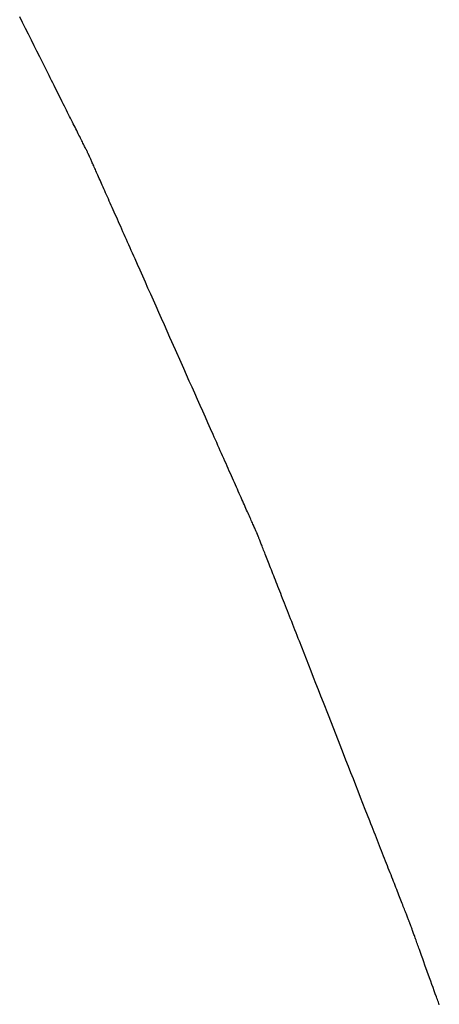
# Model space of a CAD drawing. Extents: x 40172 to 41231, y -14445 to -13988.
# Drawn here: x 40200 to 40200, y -14415 to -14415 of the extents above; entities that cross this region are included whole.
import ezdxf

# ---------------------------------------------------------------- set-up
doc = ezdxf.new("R2010")
doc.units = 0
doc.header["$MEASUREMENT"] = 0
doc.layers.add('VTCONT', color=1, linetype='CONTINUOUS')

# ---------------------------------------------------------------- blocks, each defined once
blk = doc.blocks.new('1')
at = {"layer": 'VTCONT'}
for p, q in [((40200.03124, -14414.74086), (40200.03016, -14414.73869)), ((40200.03232, -14414.743), (40200.03124, -14414.74086)), ((40200.03338, -14414.74513), (40200.03232, -14414.743)), ((40200.03443, -14414.74723), (40200.03338, -14414.74513)), ((40200.03547, -14414.7493), (40200.03443, -14414.74723)), ((40200.03649, -14414.75135), (40200.03547, -14414.7493)), ((40200.0375, -14414.75337), (40200.03649, -14414.75135)), ((40200.038, -14414.75437), (40200.0375, -14414.75337)), ((40200.0385, -14414.75536), (40200.038, -14414.75437)), ((40200.03899, -14414.75634), (40200.0385, -14414.75536)), ((40200.03947, -14414.75731), (40200.03899, -14414.75634)), ((40200.03996, -14414.75827), (40200.03947, -14414.75731)), ((40200.04043, -14414.75922), (40200.03996, -14414.75827)), ((40200.0409, -14414.76017), (40200.04043, -14414.75922)), ((40200.04137, -14414.7611), (40200.0409, -14414.76017)), ((40200.04183, -14414.76202), (40200.04137, -14414.7611)), ((40200.04229, -14414.76293), (40200.04183, -14414.76202)), ((40200.04274, -14414.76384), (40200.04229, -14414.76293)), ((40200.04319, -14414.76473), (40200.04274, -14414.76384)), ((40200.04363, -14414.76561), (40200.04319, -14414.76473)), ((40200.04406, -14414.76648), (40200.04363, -14414.76561)), ((40200.04449, -14414.76733), (40200.04406, -14414.76648)), ((40200.04491, -14414.76818), (40200.04449, -14414.76733)), ((40200.04533, -14414.76901), (40200.04491, -14414.76818)), ((40200.04574, -14414.76983), (40200.04533, -14414.76901)), ((40200.04614, -14414.77063), (40200.04574, -14414.76983)), ((40200.04654, -14414.77143), (40200.04614, -14414.77063)), ((40200.04693, -14414.77221), (40200.04654, -14414.77143)), ((40200.04731, -14414.77297), (40200.04693, -14414.77221)), ((40200.04769, -14414.77373), (40200.04731, -14414.77297)), ((40200.04806, -14414.77446), (40200.04769, -14414.77373)), ((40200.04842, -14414.77519), (40200.04806, -14414.77446)), ((40200.04878, -14414.7759), (40200.04842, -14414.77519)), ((40200.04912, -14414.77659), (40200.04878, -14414.7759)), ((40200.04946, -14414.77727), (40200.04912, -14414.77659)), ((40200.04979, -14414.77793), (40200.04946, -14414.77727)), ((40200.05012, -14414.77858), (40200.04979, -14414.77793)), ((40200.05043, -14414.77921), (40200.05012, -14414.77858)), ((40200.05074, -14414.77982), (40200.05043, -14414.77921)), ((40200.05104, -14414.78042), (40200.05074, -14414.77982)), ((40200.05133, -14414.781), (40200.05104, -14414.78042)), ((40200.05161, -14414.78157), (40200.05133, -14414.781)), ((40200.05189, -14414.78211), (40200.05161, -14414.78157)), ((40200.05215, -14414.78264), (40200.05189, -14414.78211)), ((40200.05241, -14414.78315), (40200.05215, -14414.78264)), ((40200.05265, -14414.78364), (40200.05241, -14414.78315)), ((40200.05289, -14414.78412), (40200.05265, -14414.78364)), ((40200.05312, -14414.78457), (40200.05289, -14414.78412)), ((40200.05333, -14414.78501), (40200.05312, -14414.78457)), ((40200.05354, -14414.78542), (40200.05333, -14414.78501)), ((40200.05374, -14414.78582), (40200.05354, -14414.78542)), ((40200.05393, -14414.7862), (40200.05374, -14414.78582)), ((40200.05411, -14414.78655), (40200.05393, -14414.7862)), ((40200.05428, -14414.78689), (40200.05411, -14414.78655)), ((40200.05443, -14414.7872), (40200.05428, -14414.78689)), ((40200.05458, -14414.7875), (40200.05443, -14414.7872)), ((40200.05472, -14414.78777), (40200.05458, -14414.7875)), ((40200.05484, -14414.78802), (40200.05472, -14414.78777)), ((40200.05496, -14414.78825), (40200.05484, -14414.78802)), ((40200.05506, -14414.78846), (40200.05496, -14414.78825)), ((40200.05516, -14414.78865), (40200.05506, -14414.78846)), ((40200.05524, -14414.78881), (40200.05516, -14414.78865)), ((40200.05531, -14414.78895), (40200.05524, -14414.78881)), ((40200.05537, -14414.78907), (40200.05531, -14414.78895)), ((40200.05541, -14414.78916), (40200.05537, -14414.78907)), ((40200.05545, -14414.78923), (40200.05541, -14414.78916)), ((40200.05547, -14414.78927), (40200.05545, -14414.78923)), ((40200.05548, -14414.7893), (40200.05547, -14414.78927)), ((40200.0555, -14414.78933), (40200.05548, -14414.7893)), ((40200.05548, -14414.7893), (40200.05548, -14414.7893)), ((40200.05552, -14414.78938), (40200.0555, -14414.78933)), ((40200.05555, -14414.78946), (40200.05552, -14414.78938)), ((40200.0556, -14414.78956), (40200.05555, -14414.78946)), ((40200.05565, -14414.78969), (40200.0556, -14414.78956)), ((40200.05572, -14414.78984), (40200.05565, -14414.78969)), ((40200.0558, -14414.79001), (40200.05572, -14414.78984)), ((40200.05588, -14414.79021), (40200.0558, -14414.79001)), ((40200.05598, -14414.79042), (40200.05588, -14414.79021)), ((40200.05609, -14414.79067), (40200.05598, -14414.79042)), ((40200.05621, -14414.79093), (40200.05609, -14414.79067)), ((40200.05633, -14414.79121), (40200.05621, -14414.79093)), ((40200.05647, -14414.79152), (40200.05633, -14414.79121)), ((40200.05662, -14414.79185), (40200.05647, -14414.79152)), ((40200.05677, -14414.7922), (40200.05662, -14414.79185)), ((40200.05694, -14414.79257), (40200.05677, -14414.7922)), ((40200.05711, -14414.79296), (40200.05694, -14414.79257)), ((40200.05729, -14414.79337), (40200.05711, -14414.79296)), ((40200.05748, -14414.7938), (40200.05729, -14414.79337)), ((40200.05768, -14414.79426), (40200.05748, -14414.7938)), ((40200.05789, -14414.79473), (40200.05768, -14414.79426)), ((40200.05811, -14414.79522), (40200.05789, -14414.79473)), ((40200.05834, -14414.79573), (40200.05811, -14414.79522)), ((40200.05857, -14414.79625), (40200.05834, -14414.79573)), ((40200.05881, -14414.7968), (40200.05857, -14414.79625)), ((40200.05907, -14414.79736), (40200.05881, -14414.7968)), ((40200.05932, -14414.79795), (40200.05907, -14414.79736)), ((40200.05959, -14414.79855), (40200.05932, -14414.79795)), ((40200.05986, -14414.79916), (40200.05959, -14414.79855)), ((40200.06015, -14414.7998), (40200.05986, -14414.79916)), ((40200.06044, -14414.80045), (40200.06015, -14414.7998)), ((40200.06073, -14414.80111), (40200.06044, -14414.80045)), ((40200.06104, -14414.8018), (40200.06073, -14414.80111)), ((40200.06135, -14414.8025), (40200.06104, -14414.8018)), ((40200.06166, -14414.80321), (40200.06135, -14414.8025)), ((40200.06199, -14414.80394), (40200.06166, -14414.80321)), ((40200.06232, -14414.80469), (40200.06199, -14414.80394)), ((40200.06266, -14414.80545), (40200.06232, -14414.80469)), ((40200.063, -14414.80622), (40200.06266, -14414.80545)), ((40200.06335, -14414.80701), (40200.063, -14414.80622)), ((40200.06371, -14414.80781), (40200.06335, -14414.80701)), ((40200.06407, -14414.80863), (40200.06371, -14414.80781)), ((40200.06444, -14414.80946), (40200.06407, -14414.80863)), ((40200.06482, -14414.8103), (40200.06444, -14414.80946)), ((40200.0652, -14414.81116), (40200.06482, -14414.8103)), ((40200.06558, -14414.81203), (40200.0652, -14414.81116)), ((40200.06597, -14414.81291), (40200.06558, -14414.81203)), ((40200.06637, -14414.8138), (40200.06597, -14414.81291)), ((40200.06677, -14414.81471), (40200.06637, -14414.8138)), ((40200.06718, -14414.81562), (40200.06677, -14414.81471)), ((40200.06759, -14414.81655), (40200.06718, -14414.81562)), ((40200.06801, -14414.81749), (40200.06759, -14414.81655)), ((40200.06843, -14414.81844), (40200.06801, -14414.81749)), ((40200.06886, -14414.8194), (40200.06843, -14414.81844)), ((40200.06929, -14414.82036), (40200.06886, -14414.8194)), ((40200.06972, -14414.82134), (40200.06929, -14414.82036)), ((40200.07016, -14414.82233), (40200.06972, -14414.82134)), ((40200.0706, -14414.82333), (40200.07016, -14414.82233)), ((40200.07105, -14414.82434), (40200.0706, -14414.82333)), ((40200.0715, -14414.82535), (40200.07105, -14414.82434)), ((40200.07196, -14414.82638), (40200.0715, -14414.82535)), ((40200.07242, -14414.82741), (40200.07196, -14414.82638)), ((40200.07334, -14414.8295), (40200.07242, -14414.82741)), ((40200.07428, -14414.83161), (40200.07334, -14414.8295)), ((40200.07524, -14414.83376), (40200.07428, -14414.83161)), ((40200.0762, -14414.83593), (40200.07524, -14414.83376)), ((40200.07717, -14414.83812), (40200.0762, -14414.83593)), ((40200.07816, -14414.84033), (40200.07717, -14414.83812)), ((40200.07915, -14414.84256), (40200.07816, -14414.84033)), ((40200.08015, -14414.8448), (40200.07915, -14414.84256)), ((40200.08115, -14414.84706), (40200.08015, -14414.8448)), ((40200.08216, -14414.84933), (40200.08115, -14414.84706)), ((40200.08317, -14414.85161), (40200.08216, -14414.84933)), ((40200.08521, -14414.85619), (40200.08317, -14414.85161)), ((40200.08725, -14414.86078), (40200.08521, -14414.85619)), ((40200.08928, -14414.86537), (40200.08725, -14414.86078)), ((40200.0903, -14414.86765), (40200.08928, -14414.86537)), ((40200.09131, -14414.86993), (40200.0903, -14414.86765)), ((40200.09232, -14414.87219), (40200.09131, -14414.86993)), ((40200.09332, -14414.87444), (40200.09232, -14414.87219)), ((40200.09431, -14414.87668), (40200.09332, -14414.87444)), ((40200.0953, -14414.8789), (40200.09431, -14414.87668)), ((40200.09627, -14414.8811), (40200.0953, -14414.8789)), ((40200.09724, -14414.88328), (40200.09627, -14414.8811)), ((40200.0982, -14414.88543), (40200.09724, -14414.88328)), ((40200.09914, -14414.88756), (40200.0982, -14414.88543)), ((40200.10008, -14414.88966), (40200.09914, -14414.88756)), ((40200.101, -14414.89173), (40200.10008, -14414.88966)), ((40200.10145, -14414.89275), (40200.101, -14414.89173)), ((40200.1019, -14414.89376), (40200.10145, -14414.89275)), ((40200.10235, -14414.89477), (40200.1019, -14414.89376)), ((40200.10279, -14414.89576), (40200.10235, -14414.89477)), ((40200.10323, -14414.89675), (40200.10279, -14414.89576)), ((40200.10366, -14414.89773), (40200.10323, -14414.89675)), ((40200.10409, -14414.89869), (40200.10366, -14414.89773)), ((40200.10452, -14414.89965), (40200.10409, -14414.89869)), ((40200.10494, -14414.9006), (40200.10452, -14414.89965)), ((40200.10535, -14414.90153), (40200.10494, -14414.9006)), ((40200.10577, -14414.90246), (40200.10535, -14414.90153)), ((40200.10617, -14414.90337), (40200.10577, -14414.90246)), ((40200.10657, -14414.90427), (40200.10617, -14414.90337)), ((40200.10697, -14414.90516), (40200.10657, -14414.90427)), ((40200.10736, -14414.90604), (40200.10697, -14414.90516)), ((40200.10774, -14414.90691), (40200.10736, -14414.90604)), ((40200.10812, -14414.90776), (40200.10774, -14414.90691)), ((40200.1085, -14414.9086), (40200.10812, -14414.90776)), ((40200.10886, -14414.90943), (40200.1085, -14414.9086)), ((40200.10923, -14414.91024), (40200.10886, -14414.90943)), ((40200.10958, -14414.91104), (40200.10923, -14414.91024)), ((40200.10993, -14414.91183), (40200.10958, -14414.91104)), ((40200.11027, -14414.9126), (40200.10993, -14414.91183)), ((40200.11061, -14414.91336), (40200.11027, -14414.9126)), ((40200.11094, -14414.9141), (40200.11061, -14414.91336)), ((40200.11126, -14414.91483), (40200.11094, -14414.9141)), ((40200.11158, -14414.91554), (40200.11126, -14414.91483)), ((40200.11189, -14414.91624), (40200.11158, -14414.91554)), ((40200.11219, -14414.91692), (40200.11189, -14414.91624)), ((40200.11249, -14414.91758), (40200.11219, -14414.91692)), ((40200.11277, -14414.91823), (40200.11249, -14414.91758)), ((40200.11305, -14414.91886), (40200.11277, -14414.91823)), ((40200.11333, -14414.91947), (40200.11305, -14414.91886)), ((40200.11359, -14414.92007), (40200.11333, -14414.91947)), ((40200.11385, -14414.92065), (40200.11359, -14414.92007)), ((40200.1141, -14414.92121), (40200.11385, -14414.92065)), ((40200.11434, -14414.92175), (40200.1141, -14414.92121)), ((40200.11457, -14414.92227), (40200.11434, -14414.92175)), ((40200.1148, -14414.92278), (40200.11457, -14414.92227)), ((40200.11501, -14414.92327), (40200.1148, -14414.92278)), ((40200.11522, -14414.92373), (40200.11501, -14414.92327)), ((40200.11542, -14414.92418), (40200.11522, -14414.92373)), ((40200.11561, -14414.92461), (40200.11542, -14414.92418)), ((40200.11579, -14414.92501), (40200.11561, -14414.92461)), ((40200.11596, -14414.9254), (40200.11579, -14414.92501)), ((40200.11612, -14414.92577), (40200.11596, -14414.9254)), ((40200.11628, -14414.92611), (40200.11612, -14414.92577)), ((40200.11642, -14414.92644), (40200.11628, -14414.92611)), ((40200.11656, -14414.92674), (40200.11642, -14414.92644)), ((40200.11668, -14414.92702), (40200.11656, -14414.92674)), ((40200.1168, -14414.92728), (40200.11668, -14414.92702)), ((40200.1169, -14414.92752), (40200.1168, -14414.92728)), ((40200.117, -14414.92773), (40200.1169, -14414.92752)), ((40200.11708, -14414.92792), (40200.117, -14414.92773)), ((40200.11716, -14414.92809), (40200.11708, -14414.92792)), ((40200.11722, -14414.92823), (40200.11716, -14414.92809)), ((40200.11727, -14414.92836), (40200.11722, -14414.92823)), ((40200.11732, -14414.92845), (40200.11727, -14414.92836)), ((40200.11735, -14414.92852), (40200.11732, -14414.92845)), ((40200.11737, -14414.92857), (40200.11735, -14414.92852)), ((40200.11738, -14414.9286), (40200.11737, -14414.92857)), ((40200.11739, -14414.92863), (40200.11738, -14414.9286)), ((40200.11738, -14414.9286), (40200.11738, -14414.9286)), ((40200.11741, -14414.92868), (40200.11739, -14414.92863)), ((40200.11745, -14414.92876), (40200.11741, -14414.92868)), ((40200.11749, -14414.92886), (40200.11745, -14414.92876)), ((40200.11754, -14414.92899), (40200.11749, -14414.92886)), ((40200.1176, -14414.92914), (40200.11754, -14414.92899)), ((40200.11766, -14414.92932), (40200.1176, -14414.92914)), ((40200.11774, -14414.92952), (40200.11766, -14414.92932)), ((40200.11783, -14414.92974), (40200.11774, -14414.92952)), ((40200.11793, -14414.92999), (40200.11783, -14414.92974)), ((40200.11803, -14414.93026), (40200.11793, -14414.92999)), ((40200.11815, -14414.93055), (40200.11803, -14414.93026)), ((40200.11827, -14414.93086), (40200.11815, -14414.93055)), ((40200.1184, -14414.9312), (40200.11827, -14414.93086)), ((40200.11854, -14414.93155), (40200.1184, -14414.9312)), ((40200.11869, -14414.93193), (40200.11854, -14414.93155)), ((40200.11884, -14414.93233), (40200.11869, -14414.93193)), ((40200.11901, -14414.93275), (40200.11884, -14414.93233)), ((40200.11918, -14414.93319), (40200.11901, -14414.93275)), ((40200.11936, -14414.93365), (40200.11918, -14414.93319)), ((40200.11955, -14414.93413), (40200.11936, -14414.93365)), ((40200.11975, -14414.93463), (40200.11955, -14414.93413)), ((40200.11995, -14414.93515), (40200.11975, -14414.93463)), ((40200.12016, -14414.93569), (40200.11995, -14414.93515)), ((40200.12038, -14414.93625), (40200.12016, -14414.93569)), ((40200.12061, -14414.93683), (40200.12038, -14414.93625)), ((40200.12084, -14414.93742), (40200.12061, -14414.93683)), ((40200.12108, -14414.93804), (40200.12084, -14414.93742)), ((40200.12133, -14414.93867), (40200.12108, -14414.93804)), ((40200.12158, -14414.93932), (40200.12133, -14414.93867)), ((40200.12184, -14414.93998), (40200.12158, -14414.93932)), ((40200.12211, -14414.94066), (40200.12184, -14414.93998)), ((40200.12239, -14414.94136), (40200.12211, -14414.94066)), ((40200.12267, -14414.94208), (40200.12239, -14414.94136)), ((40200.12295, -14414.94281), (40200.12267, -14414.94208)), ((40200.12324, -14414.94356), (40200.12295, -14414.94281)), ((40200.12354, -14414.94432), (40200.12324, -14414.94356)), ((40200.12385, -14414.9451), (40200.12354, -14414.94432)), ((40200.12416, -14414.94589), (40200.12385, -14414.9451)), ((40200.12448, -14414.94669), (40200.12416, -14414.94589)), ((40200.1248, -14414.94752), (40200.12448, -14414.94669)), ((40200.12512, -14414.94835), (40200.1248, -14414.94752)), ((40200.12546, -14414.9492), (40200.12512, -14414.94835)), ((40200.1258, -14414.95006), (40200.12546, -14414.9492)), ((40200.12614, -14414.95094), (40200.1258, -14414.95006)), ((40200.12649, -14414.95183), (40200.12614, -14414.95094)), ((40200.12684, -14414.95273), (40200.12649, -14414.95183)), ((40200.1272, -14414.95364), (40200.12684, -14414.95273)), ((40200.12756, -14414.95457), (40200.1272, -14414.95364)), ((40200.12793, -14414.9555), (40200.12756, -14414.95457)), ((40200.1283, -14414.95645), (40200.12793, -14414.9555)), ((40200.12868, -14414.95741), (40200.1283, -14414.95645)), ((40200.12906, -14414.95838), (40200.12868, -14414.95741)), ((40200.12944, -14414.95936), (40200.12906, -14414.95838)), ((40200.12983, -14414.96036), (40200.12944, -14414.95936)), ((40200.13022, -14414.96136), (40200.12983, -14414.96036)), ((40200.13062, -14414.96237), (40200.13022, -14414.96136)), ((40200.13102, -14414.96339), (40200.13062, -14414.96237)), ((40200.13142, -14414.96442), (40200.13102, -14414.96339)), ((40200.13183, -14414.96546), (40200.13142, -14414.96442)), ((40200.13224, -14414.96651), (40200.13183, -14414.96546)), ((40200.13266, -14414.96756), (40200.13224, -14414.96651)), ((40200.13349, -14414.9697), (40200.13266, -14414.96756)), ((40200.13434, -14414.97187), (40200.13349, -14414.9697)), ((40200.1352, -14414.97406), (40200.13434, -14414.97187)), ((40200.13607, -14414.97628), (40200.1352, -14414.97406)), ((40200.13695, -14414.97852), (40200.13607, -14414.97628)), ((40200.13784, -14414.98079), (40200.13695, -14414.97852)), ((40200.13873, -14414.98307), (40200.13784, -14414.98079)), ((40200.13964, -14414.98537), (40200.13873, -14414.98307)), ((40200.14054, -14414.98768), (40200.13964, -14414.98537)), ((40200.14145, -14414.99), (40200.14054, -14414.98768)), ((40200.14329, -14414.99468), (40200.14145, -14414.99)), ((40200.14697, -14415.00407), (40200.14329, -14414.99468)), ((40200.1488, -14415.00876), (40200.14697, -14415.00407)), ((40200.14972, -14415.01108), (40200.1488, -14415.00876)), ((40200.15063, -14415.0134), (40200.14972, -14415.01108)), ((40200.15153, -14415.01571), (40200.15063, -14415.0134)), ((40200.15243, -14415.018), (40200.15153, -14415.01571)), ((40200.15332, -14415.02027), (40200.15243, -14415.018)), ((40200.1542, -14415.02252), (40200.15332, -14415.02027)), ((40200.15507, -14415.02475), (40200.1542, -14415.02252)), ((40200.15594, -14415.02696), (40200.15507, -14415.02475)), ((40200.15679, -14415.02914), (40200.15594, -14415.02696)), ((40200.15764, -14415.03129), (40200.15679, -14415.02914)), ((40200.15847, -14415.03341), (40200.15764, -14415.03129)), ((40200.15888, -14415.03445), (40200.15847, -14415.03341)), ((40200.15928, -14415.03549), (40200.15888, -14415.03445)), ((40200.15969, -14415.03652), (40200.15928, -14415.03549)), ((40200.16009, -14415.03754), (40200.15969, -14415.03652)), ((40200.16048, -14415.03855), (40200.16009, -14415.03754)), ((40200.16088, -14415.03955), (40200.16048, -14415.03855)), ((40200.16126, -14415.04054), (40200.16088, -14415.03955)), ((40200.16165, -14415.04152), (40200.16126, -14415.04054)), ((40200.16203, -14415.04249), (40200.16165, -14415.04152)), ((40200.1624, -14415.04345), (40200.16203, -14415.04249)), ((40200.16278, -14415.0444), (40200.1624, -14415.04345)), ((40200.16314, -14415.04533), (40200.16278, -14415.0444)), ((40200.1635, -14415.04626), (40200.16314, -14415.04533)), ((40200.16386, -14415.04717), (40200.1635, -14415.04626)), ((40200.16421, -14415.04807), (40200.16386, -14415.04717)), ((40200.16456, -14415.04896), (40200.16421, -14415.04807)), ((40200.16491, -14415.04983), (40200.16456, -14415.04896)), ((40200.16524, -14415.05069), (40200.16491, -14415.04983)), ((40200.16557, -14415.05154), (40200.16524, -14415.05069)), ((40200.1659, -14415.05237), (40200.16557, -14415.05154)), ((40200.16622, -14415.05319), (40200.1659, -14415.05237)), ((40200.16654, -14415.054), (40200.16622, -14415.05319)), ((40200.16685, -14415.05479), (40200.16654, -14415.054)), ((40200.16715, -14415.05556), (40200.16685, -14415.05479)), ((40200.16745, -14415.05632), (40200.16715, -14415.05556)), ((40200.16774, -14415.05707), (40200.16745, -14415.05632)), ((40200.16803, -14415.0578), (40200.16774, -14415.05707)), ((40200.16831, -14415.05851), (40200.16803, -14415.0578)), ((40200.16858, -14415.05921), (40200.16831, -14415.05851)), ((40200.16885, -14415.05989), (40200.16858, -14415.05921)), ((40200.16911, -14415.06055), (40200.16885, -14415.05989)), ((40200.16936, -14415.0612), (40200.16911, -14415.06055)), ((40200.16961, -14415.06183), (40200.16936, -14415.0612)), ((40200.16985, -14415.06244), (40200.16961, -14415.06183)), ((40200.17008, -14415.06303), (40200.16985, -14415.06244)), ((40200.17031, -14415.06361), (40200.17008, -14415.06303)), ((40200.17052, -14415.06416), (40200.17031, -14415.06361)), ((40200.17073, -14415.0647), (40200.17052, -14415.06416)), ((40200.17094, -14415.06522), (40200.17073, -14415.0647)), ((40200.17113, -14415.06572), (40200.17094, -14415.06522)), ((40200.17132, -14415.0662), (40200.17113, -14415.06572)), ((40200.1715, -14415.06666), (40200.17132, -14415.0662)), ((40200.17167, -14415.06709), (40200.1715, -14415.06666)), ((40200.17184, -14415.06751), (40200.17167, -14415.06709)), ((40200.17199, -14415.06791), (40200.17184, -14415.06751)), ((40200.17214, -14415.06829), (40200.17199, -14415.06791)), ((40200.17228, -14415.06864), (40200.17214, -14415.06829)), ((40200.17241, -14415.06897), (40200.17228, -14415.06864)), ((40200.17253, -14415.06928), (40200.17241, -14415.06897)), ((40200.17264, -14415.06957), (40200.17253, -14415.06928)), ((40200.17275, -14415.06984), (40200.17264, -14415.06957)), ((40200.17284, -14415.07008), (40200.17275, -14415.06984)), ((40200.17293, -14415.0703), (40200.17284, -14415.07008)), ((40200.17301, -14415.0705), (40200.17293, -14415.0703)), ((40200.17307, -14415.07067), (40200.17301, -14415.0705)), ((40200.17313, -14415.07082), (40200.17307, -14415.07067)), ((40200.17318, -14415.07094), (40200.17313, -14415.07082)), ((40200.17322, -14415.07105), (40200.17318, -14415.07094)), ((40200.17325, -14415.07112), (40200.17322, -14415.07105)), ((40200.17327, -14415.07117), (40200.17325, -14415.07112)), ((40200.17328, -14415.0712), (40200.17327, -14415.07117)), ((40200.17329, -14415.07122), (40200.17328, -14415.0712)), ((40200.17328, -14415.0712), (40200.17328, -14415.0712)), ((40200.17331, -14415.07126), (40200.17329, -14415.07122)), ((40200.17333, -14415.07133), (40200.17331, -14415.07126)), ((40200.17336, -14415.07143), (40200.17333, -14415.07133)), ((40200.17341, -14415.07155), (40200.17336, -14415.07143)), ((40200.17346, -14415.07169), (40200.17341, -14415.07155)), ((40200.17352, -14415.07185), (40200.17346, -14415.07169)), ((40200.17358, -14415.07204), (40200.17352, -14415.07185)), ((40200.17366, -14415.07225), (40200.17358, -14415.07204)), ((40200.17374, -14415.07248), (40200.17366, -14415.07225)), ((40200.17383, -14415.07272), (40200.17374, -14415.07248)), ((40200.17393, -14415.07299), (40200.17383, -14415.07272)), ((40200.17403, -14415.07328), (40200.17393, -14415.07299)), ((40200.17414, -14415.07359), (40200.17403, -14415.07328)), ((40200.17426, -14415.07391), (40200.17414, -14415.07359)), ((40200.17438, -14415.07425), (40200.17426, -14415.07391)), ((40200.17451, -14415.07461), (40200.17438, -14415.07425)), ((40200.17464, -14415.07499), (40200.17451, -14415.07461)), ((40200.17478, -14415.07538), (40200.17464, -14415.07499)), ((40200.17493, -14415.07578), (40200.17478, -14415.07538)), ((40200.17508, -14415.0762), (40200.17493, -14415.07578)), ((40200.17523, -14415.07664), (40200.17508, -14415.0762)), ((40200.1754, -14415.07708), (40200.17523, -14415.07664)), ((40200.17556, -14415.07755), (40200.1754, -14415.07708)), ((40200.17573, -14415.07802), (40200.17556, -14415.07755)), ((40200.1759, -14415.0785), (40200.17573, -14415.07802)), ((40200.17608, -14415.079), (40200.1759, -14415.0785)), ((40200.17626, -14415.0795), (40200.17608, -14415.079)), ((40200.17645, -14415.08002), (40200.17626, -14415.0795)), ((40200.17664, -14415.08054), (40200.17645, -14415.08002)), ((40200.17702, -14415.08162), (40200.17664, -14415.08054)), ((40200.17742, -14415.08273), (40200.17702, -14415.08162)), ((40200.17783, -14415.08386), (40200.17742, -14415.08273)), ((40200.17824, -14415.08501), (40200.17783, -14415.08386)), ((40200.17866, -14415.08618), (40200.17824, -14415.08501)), ((40200.17951, -14415.08856), (40200.17866, -14415.08618)), ((40200.18037, -14415.09094), (40200.17951, -14415.08856)), ((40200.1808, -14415.09212), (40200.18037, -14415.09094)), ((40200.18122, -14415.0933), (40200.1808, -14415.09212)), ((40200.18163, -14415.09446), (40200.18122, -14415.0933)), ((40200.18204, -14415.0956), (40200.18163, -14415.09446)), ((40200.18244, -14415.09671), (40200.18204, -14415.0956)), ((40200.18283, -14415.09779), (40200.18244, -14415.09671)), ((40200.18302, -14415.09832), (40200.18283, -14415.09779)), ((40200.18321, -14415.09884), (40200.18302, -14415.09832)), ((40200.18339, -14415.09935), (40200.18321, -14415.09884)), ((40200.18357, -14415.09985), (40200.18339, -14415.09935)), ((40200.18375, -14415.10034), (40200.18357, -14415.09985)), ((40200.18392, -14415.10082), (40200.18375, -14415.10034))]:
    blk.add_line(p, q, dxfattribs=at)

msp = doc.modelspace()

# ---------------------------------------------------------------- block references
at = {"layer": 'VTCONT'}
msp.add_blockref('1', (0, 0), dxfattribs=at)

doc.saveas('drawing.dxf')
